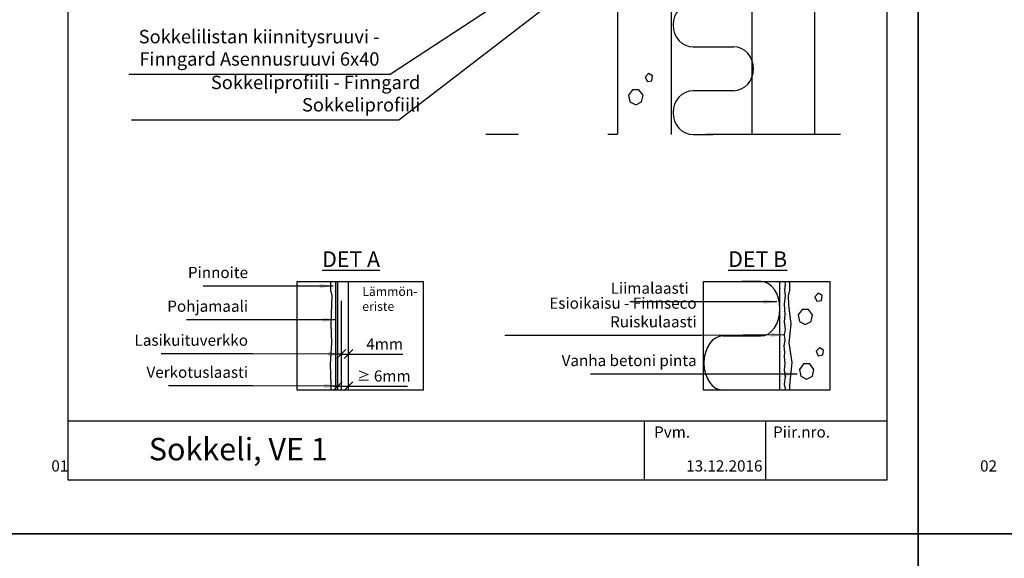
# Model space of a CAD drawing. Units: millimetres. Extents: x 2095 to 12693, y 0 to 2970.
# Drawn here: x 3196 to 4296, y 1458 to 2060 of the extents above; entities that cross this region are included whole.
import ezdxf

# ---------------------------------------------------------------- set-up
doc = ezdxf.new("R2010")
doc.units = ezdxf.units.MM
doc.header["$LTSCALE"] = 50
doc.header["$PDSIZE"] = 50
doc.linetypes.add('KL', pattern=[3, 2, -1])
doc.linetypes.add('PKL', pattern=[7.2, 3, -2, 0.2, -2])
doc.layers.get('0').update_dxf_attribs({"color": 1, "linetype": 'CONTINUOUS'})
doc.layers.get('DEFPOINTS').update_dxf_attribs({"linetype": 'CONTINUOUS'})
for name, color, linetype in [('R-NIM', 4, 'CONTINUOUS'), ('R3-0', 5, 'CONTINUOUS'), ('R3-0PKL', 5, 'PKL'), ('R3-1', 6, 'CONTINUOUS'), ('R3-1KL', 6, 'KL'), ('R3-1PKL', 6, 'PKL'), ('R3-2', 2, 'CONTINUOUS'), ('R3-3', 4, 'CONTINUOUS'), ('R5AINE', 13, 'CONTINUOUS'), ('R5RASSOLID', 135, 'CONTINUOUS'), ('R8MERKINNAT', 7, 'CONTINUOUS'), ('R8merkinnat_5', 7, 'CONTINUOUS'), ('R8MIT_5', 1, 'CONTINUOUS'), ('R8TXT-25', 7, 'CONTINUOUS'), ('R8TXT-35', 2, 'CONTINUOUS'), ('R8TXT-50', 4, 'CONTINUOUS'), ('RVVANHA', 7, 'CONTINUOUS'), ('RVVANHA2', 40, 'CONTINUOUS')]:
    doc.layers.add(name, color=color, linetype=linetype)
doc.styles.add('AINS', font='ARIALN.TTF')
doc.dimstyles.new('AIDETMI40', dxfattribs={"dimscale": 100, "dimtxt": 2.5, "dimasz": 2, "dimexe": 1, "dimexo": 3, "dimgap": 1, "dimtad": 1, "dimdec": 0, "dimzin": 0, "dimdsep": 46, "dimtxsty": 'AINS', "dimblk1": 'OBLIQUE', "dimblk2": 'OBLIQUE', "dimsah": 1, "dimcen": 3, "dimdle": 1, "dimclrd": 1, "dimclre": 1, "dimclrt": 1, "dimadec": 0, "dimazin": 0, "dimtfac": 1, "dimtdec": 0, "dimtix": 1, "dimtmove": 0, "dimatfit": 3, "dimldrblk": 'OBLIQUE', "dimfxl": 1, "dimfxlon": 1, "dimtolj": 1, "dimtzin": 0, "dimarcsym": 0})
doc.dimstyles.new('AIPAAMI$7', dxfattribs={"dimscale": 100, "dimtxt": 3.5, "dimasz": 3, "dimexe": 2, "dimexo": 3, "dimgap": 1, "dimtad": 1, "dimdec": 0, "dimzin": 0, "dimdsep": 46, "dimtxsty": 'AINS', "dimcen": 3, "dimdle": 1, "dimclrd": 1, "dimclre": 1, "dimclrt": 2, "dimadec": 0, "dimazin": 0, "dimtfac": 1, "dimtdec": 0, "dimtix": 1, "dimtofl": 0, "dimtmove": 0, "dimatfit": 3, "dimfxl": 1, "dimtolj": 1, "dimtzin": 0, "dimarcsym": 0})
doc.dimstyles.new('AIYMPLEAD2_KELT', dxfattribs={"dimscale": 100, "dimtxt": 3.5, "dimasz": 1.5, "dimexe": 2, "dimexo": 3, "dimgap": 1, "dimtad": 1, "dimdec": 0, "dimzin": 0, "dimdsep": 46, "dimtxsty": 'AINS', "dimblk1": 'DOT', "dimblk2": 'DOT', "dimsah": 1, "dimcen": 3, "dimdle": 1, "dimclrd": 1, "dimclre": 1, "dimclrt": 2, "dimadec": 0, "dimazin": 0, "dimtfac": 1, "dimtdec": 0, "dimtix": 1, "dimtofl": 0, "dimtmove": 0, "dimatfit": 3, "dimldrblk": 'DOT', "dimfxl": 1, "dimtolj": 1, "dimtzin": 0, "dimarcsym": 0})

# ---------------------------------------------------------------- blocks, each defined once
blk = doc.blocks.new('_DOT')
at = {"color": 0, "linetype": 'ByBlock'}
blk.add_line((-0.5, 0), (-1, 0), dxfattribs=at)
at = {"color": 0, "linetype": 'ByBlock', "const_width": 0.5}
blk.add_lwpolyline([(-0.25, 0, 1), (0.25, 0, 1)], format="xyb", close=True, dxfattribs=at)
blk = doc.blocks.new('r5villa2')
blk.add_lwpolyline([(0, 0.5), (0, 0.75, -1), (0.5, 0.75), (0.5, 0.25, 1), (1, 0.25), (1, 0.5)], format="xyb")
blk = doc.blocks.new('betoni')
at = {"color": 13}
for points in [[(0.5, 0.672), (0.387, 0.762), (0.246, 0.73), (0.184, 0.6), (0.246, 0.47), (0.387, 0.438), (0.5, 0.528)], [(0.764, 0.386), (0.672, 0.34), (0.688, 0.238), (0.79, 0.222), (0.836, 0.314)]]:
    blk.add_lwpolyline(points, close=True, dxfattribs=at)
blk = doc.blocks.new('_OBLIQUE')
at = {"color": 0, "linetype": 'ByBlock'}
blk.add_line((-0.5, -0.5), (0.5, 0.5), dxfattribs=at)
blk = doc.blocks.new('*D47')
at = {"layer": 'DEFPOINTS', "color": 0, "transparency": 16777216}
for p in [(3555.2, 1685.9), (3563.2, 1685.9), (3563.2, 1685.9)]:
    blk.add_point(p, dxfattribs=at)
at = {"layer": 'R8MIT_5', "color": 1, "lineweight": -2, "transparency": 16777216}
for p, q in [((3555.2, 1685.9), (3545.2, 1685.9)), ((3555.2, 1685.9), (3555.2, 1690.9)), ((3555.2, 1685.9), (3563.2, 1685.9)), ((3563.2, 1685.9), (3563.2, 1690.9)), ((3563.2, 1685.9), (3624, 1685.9))]:
    blk.add_line(p, q, dxfattribs=at)
at = {"layer": 'R8MIT_5', "color": 1, "lineweight": -2, "transparency": 16777216, "xscale": 10, "yscale": 10, "zscale": 10}
blk.add_blockref('_OBLIQUE', (3555.2, 1685.9), dxfattribs=at)
at = {"layer": 'R8MIT_5', "color": 1, "lineweight": -2, "transparency": 16777216, "xscale": 10, "yscale": 10, "zscale": 10, "rotation": 180}
blk.add_blockref('_OBLIQUE', (3563.2, 1685.9), dxfattribs=at)
at = {"layer": 'R8MIT_5', "color": 1, "transparency": 16777216, "insert": (3603.6, 1697.1), "char_height": 12.5, "attachment_point": 5, "style": 'AINS'}
blk.add_mtext('\\A1;4mm', dxfattribs=at)
blk = doc.blocks.new('*D48')
at = {"layer": 'DEFPOINTS', "color": 0, "transparency": 16777216}
for p in [(3551.2, 1650), (3563.2, 1650), (3563.2, 1650)]:
    blk.add_point(p, dxfattribs=at)
at = {"layer": 'R8MIT_5', "color": 1, "lineweight": -2, "transparency": 16777216}
for p, q in [((3551.2, 1650), (3551.2, 1655)), ((3563.2, 1650), (3563.2, 1655)), ((3546.2, 1650), (3563.2, 1650)), ((3563.2, 1650), (3629.1, 1650))]:
    blk.add_line(p, q, dxfattribs=at)
at = {"layer": 'R8MIT_5', "color": 1, "lineweight": -2, "transparency": 16777216, "xscale": 10, "yscale": 10, "zscale": 10, "rotation": 180}
blk.add_blockref('_OBLIQUE', (3551.2, 1650), dxfattribs=at)
at = {"layer": 'R8MIT_5', "color": 1, "lineweight": -2, "transparency": 16777216, "xscale": 10, "yscale": 10, "zscale": 10}
blk.add_blockref('_OBLIQUE', (3563.2, 1650), dxfattribs=at)
at = {"layer": 'R8MIT_5', "color": 1, "transparency": 16777216, "insert": (3602.7, 1661.4), "char_height": 12.5, "attachment_point": 5, "style": 'AINS'}
blk.add_mtext('\\A1;{\\H0.875x;\\C256;≥} 6mm', dxfattribs=at)
blk = doc.blocks.new('villa_pehmea')
at = {"color": 13}
blk.add_lwpolyline([(0, 0.5), (0, 0.75, -1), (0.5, 0.75), (0.5, 0.25, 1), (1, 0.25), (1, 0.5)], format="xyb", dxfattribs=at)

msp = doc.modelspace()

# ---------------------------------------------------------------- hatches: boundary and pattern name
at = {"layer": 'R5AINE'}
h = msp.add_hatch(dxfattribs=at)
h.set_pattern_fill('DOTS', color=256, scale=2)
h.set_pattern_definition([(0, (7380.796, 2463.995), (1.5875, 3.175), [0, -3.175])])
h.paths.add_polyline_path([(3549.2, 1766.9), (3543.2, 1766.9), (3543.2, 1757.2), (3544.7, 1751.1), (3544.3, 1741), (3543.5, 1719), (3544.1, 1698.3), (3542.6, 1674.4), (3543.4, 1651), (3543.4, 1645.5), (3549.2, 1645.5)])
h = msp.add_hatch(dxfattribs=at)
h.set_pattern_fill('DOTS', color=256, scale=2)
h.set_pattern_definition([(0, (1109.1087, 0), (1.5875, 3.175), [0, -3.175])])
h.paths.add_polyline_path([(4051.3, 1730.2), (4050.6, 1741.7), (4051.6, 1750.8), (4050.8, 1757.6), (4051.5, 1763.2), (4051.2, 1766.9), (4045.5, 1766.9), (4045.5, 1645.5), (4051.9, 1645.5), (4050.7, 1652.1), (4051.5, 1660.3), (4050.6, 1667.7), (4051.4, 1675.5), (4050.6, 1683.3), (4050.9, 1687.8), (4050.3, 1695.2), (4051.3, 1701.5), (4050.5, 1707.4), (4051.6, 1713.5), (4050.5, 1721.9)])
h = msp.add_hatch(dxfattribs=at)
h.set_pattern_fill('DOTS', color=256, scale=2)
h.set_pattern_definition([(0, (7883.6643, 2463.995), (1.5875, 3.175), [0, -3.175])])
h.paths.add_polyline_path([(4051.2, 1766.9), (4056.3, 1766.9), (4056.3, 1757.2), (4054.8, 1751.1), (4055.2, 1741), (4057.8, 1719), (4055.4, 1698.3), (4058.6, 1676.6), (4056.1, 1651.1), (4056.1, 1645.5), (4052.1, 1645.5), (4050.6, 1667.7), (4051.1, 1695), (4050.5, 1721.9), (4051.3, 1730.2), (4050.6, 1741.7), (4051.6, 1750.8), (4050.8, 1757.2), (4051.5, 1763.2)])
at = {"layer": 'R5RASSOLID'}
h = msp.add_hatch(color=256, dxfattribs=at)
h.dxf.hatch_style = 1
h.paths.add_polyline_path([(3551.2, 1766.9), (3549.2, 1766.9), (3549.2, 1645.5), (3551.2, 1645.5)])

# ---------------------------------------------------------------- linework, layer by layer
at = {"layer": 'R-NIM'}
for points in [[(3150, 1485), (4200, 1485), (4200, 2970), (3150, 2970)], [(4200, 1485), (5250, 1485), (5250, 2970), (4200, 2970)], [(3250, 1545), (3250, 2915), (4165, 2915), (4165, 1545)], [(3150, 0), (4200, 0), (4200, 1485), (3150, 1485)], [(4200, 0), (5250, 0), (5250, 1485), (4200, 1485)]]:
    msp.add_lwpolyline(points, close=True, dxfattribs=at)
for points in [[(3250, 1611.2), (4165, 1611.2)], [(3893.8, 1611.2), (3893.8, 1545)], [(4029.4, 1611.2), (4029.4, 1545)]]:
    msp.add_lwpolyline(points, dxfattribs=at)
at = {"layer": 'R3-0'}
msp.add_lwpolyline([(3543.2, 1766.9), (3543.2, 1757.2), (3544.7, 1751.1), (3544.3, 1741), (3543.5, 1719), (3544.1, 1698.3), (3542.6, 1674.4), (3543.4, 1651), (3543.4, 1645.5)], dxfattribs=at)
at = {"layer": 'R3-0PKL'}
for points in [[(3505.7, 1766.9), (3646.8, 1766.9), (3646.8, 1645.5), (3505.7, 1645.5)], [(3960.1, 1766.9), (4101.2, 1766.9), (4101.2, 1645.5), (3960.1, 1645.5)]]:
    msp.add_lwpolyline(points, close=True, dxfattribs=at)
at = {"layer": 'R3-1'}
for points in [[(3549.2, 1645.5), (3549.2, 1766.9)], [(3551.2, 1645.5), (3551.2, 1766.9)]]:
    msp.add_lwpolyline(points, dxfattribs=at)
at = {"layer": 'R3-1KL'}
msp.add_lwpolyline([(3555.2, 1645.5), (3555.2, 1766.9)], dxfattribs=at)
at = {"layer": 'R3-1PKL'}
msp.add_line((4113, 1931.3), (3716.7, 1931.3), dxfattribs=at)
at = {"layer": 'R3-2'}
msp.add_lwpolyline([(4045.5, 1645.5), (4045.5, 1766.9)], dxfattribs=at)
at = {"layer": 'R3-3'}
msp.add_lwpolyline([(4051.9, 1645.5), (4050.7, 1652.1), (4051.5, 1660.3), (4050.6, 1667.7), (4051.4, 1675.5), (4050.6, 1683.3), (4050.9, 1687.8), (4050.3, 1695.2), (4051.3, 1701.5), (4050.5, 1707.4), (4051.6, 1713.5), (4050.5, 1721.9), (4051.3, 1730.2), (4050.6, 1741.7), (4051.6, 1750.8), (4050.8, 1757.6), (4051.5, 1763.2), (4051.2, 1766.9)], dxfattribs=at)
at = {"layer": 'R8MERKINNAT'}
msp.add_lwpolyline([(3563.2, 1645.5), (3563.2, 1766.9)], dxfattribs=at)
at = {"layer": 'RVVANHA'}
for p, q in [((3864.3, 1931.3), (3864.3, 2715.1)), ((3924.3, 1931.3), (3924.3, 2715.1)), ((4014.3, 1931.3), (4014.3, 2715.1)), ((4084.3, 1931.3), (4084.3, 2715.1))]:
    msp.add_line(p, q, dxfattribs=at)
msp.add_lwpolyline([(4056.3, 1766.9), (4056.3, 1757.2), (4054.8, 1751.1), (4055.2, 1741), (4057.8, 1719.1), (4055.4, 1698.3), (4058.6, 1676.6), (4056.1, 1651), (4056.1, 1645.5)], dxfattribs=at)
at = {"layer": 'RVVANHA2'}
for points in [[(3924.3, 1931.3), (3924.3, 2715.1)], [(4084.3, 1931.3), (4084.3, 2715.1)]]:
    msp.add_lwpolyline(points, dxfattribs=at)

# ---------------------------------------------------------------- block references
at = {"layer": 'R5AINE'}
for name, p, xscale, yscale, zscale, rotation in [('r5villa2', (3926, 2127.2), 97.97870970000002, 90, 97.97870970000002, 270), ('r5villa2', (3926, 2029.2), 97.97870970000002, 90, 97.97870970000002, 270), ('betoni', (3914.3, 1954.6), 53.4429325, 50, 53.4429325, 90), ('villa_pehmea', (4045.5, 1645.5), 121.3538574, 85, 121.3538574, 90), ('betoni', (4103.8, 1709.1), 53.4429325, 50, 53.4429325, 90), ('betoni', (4105.3, 1648.1), 53.4429325, 50, 53.4429325, 90)]:
    msp.add_blockref(name, p, dxfattribs=dict(at, xscale=xscale, yscale=yscale, zscale=zscale, rotation=rotation))

# ---------------------------------------------------------------- texts
at = {"layer": 'R8MERKINNAT', "color": 1, "char_height": 15, "attachment_point": 9, "style": 'AINS'}
for s, insert, width in [('Sokkelilistan kiinnitysruuvi - Finngard Asennusruuvi 6x40', (3597.8, 2003.5), 348.954), ('Sokkeliprofiili - Finngard Sokkeliprofiili', (3643.5, 1952.3), 323.541)]:
    msp.add_mtext(s, dxfattribs=dict(at, insert=insert, width=width))
at = {"layer": 'R8MERKINNAT', "color": 2, "char_height": 17.5, "width": 104.328, "attachment_point": 9, "style": 'AINS'}
for s, insert in [('{\\L\\C256;DET A}', (3598.4, 1783.2)), ('{\\L\\C256;DET B}', (4053.5, 1783.2))]:
    msp.add_mtext(s, dxfattribs=dict(at, insert=insert))
at = {"layer": 'R8merkinnat_5', "color": 2, "char_height": 12.5, "attachment_point": 9, "style": 'AINS'}
for s, insert, width in [('Pinnoite', (3450.9, 1766.9), 118.507), ('Liimalaasti', (3943.4, 1749.4), 207.446), ('Esioikaisu - Finnseco Ruiskulaasti', (3952.4, 1711.8), 218.781), ('Pohjamaali', (3450.9, 1729.2), 118.507), ('Lasikuituverkko', (3450.9, 1691.2), 118.507), ('Vanha betoni pinta', (3952.4, 1668.5), 218.781), ('Verkotuslaasti', (3450.9, 1655.4), 118.507)]:
    msp.add_mtext(s, dxfattribs=dict(at, insert=insert, width=width))
at = {"layer": 'R8TXT-25', "insert": (3578.6, 1760.8), "char_height": 10, "attachment_point": 1, "style": 'AINS'}
msp.add_mtext_dynamic_manual_height_columns('Lämmön-\\Periste', width=26.684, gutter_width=62.5, heights=[0], dxfattribs=at)
at = {"layer": 'R8TXT-35', "char_height": 12.5, "attachment_point": 1, "style": 'AINS'}
for s, width, insert in [('Pvm.', 368.985, (3904.8, 1605)), ('Piir.nro.', 77.236, (4037.8, 1605)), ('\\pi12.449;01', 37.602, (3075.4, 1567.1)), ('13.12.2016', 67.665, (3940.7, 1567.1)), ('\\pi11.502;02', 37.602, (4125.4, 1567.1))]:
    msp.add_mtext_dynamic_manual_height_columns(s, width=width, gutter_width=250, heights=[0], dxfattribs=dict(at, insert=insert))
at = {"layer": 'R8TXT-50', "insert": (3340, 1592.1), "char_height": 25, "attachment_point": 1, "style": 'AINS'}
msp.add_mtext_dynamic_manual_height_columns('Sokkeli, VE 1', width=346.616, gutter_width=250, heights=[0], dxfattribs=at)

# ---------------------------------------------------------------- dimensions: what is measured, and where the dimension line sits
at = {"layer": 'R8MIT_5'}
for base, p1, p2, text, picture, middle in [((3563.2, 1685.9), (3555.2, 1685.9), (3563.2, 1685.9), '4mm', '*D47', (3603.6, 1685.9)), ((3563.2, 1650), (3551.2, 1650), (3563.2, 1650), '{\\H0.875x;\\C256;≥} 6mm', '*D48', (3602.7, 1650))]:
    dim = msp.add_linear_dim(base=base, p1=p1, p2=p2, text=text, dimstyle='AIDETMI40', override={"dimscale": 5}, dxfattribs=at)
    dim.commit()
    dim.dimension.update_dxf_attribs({"geometry": picture, "text_midpoint": middle, "dimtype": 160})

# ---------------------------------------------------------------- leaders
at = {"layer": 'R8MERKINNAT', "color": 1, "annotation_type": 0, "has_hookline": 1, "hookline_direction": 1}
for points, text_width in [([(3879.8, 2175.5), (3609.8, 1998.5), (3602.3, 1998.5)], 279.7), ([(3850.5, 2125.1), (3619.4, 1947.3), (3611.9, 1947.3)], 286.4)]:
    msp.add_leader(points, dimstyle='AIYMPLEAD2_KELT', override={"dimscale": 5}, dxfattribs=dict(at, text_width=text_width))
at = {"layer": 'R8merkinnat_5', "annotation_type": 0, "has_hookline": 1, "hookline_direction": 1}
for points, text_width in [([(3546, 1761.9), (3455.9, 1761.9)], 50), ([(4042, 1744.4), (3948.4, 1744.4)], 65.6), ([(3549.2, 1724.2), (3455.9, 1724.2)], 68.7), ([(4050.5, 1707.4), (3957.4, 1706.8)], 214.4), ([(3555.2, 1685.9), (3455.9, 1686.2)], 97.1), ([(4064.9, 1663.5), (3957.4, 1663.5)], 118.7), ([(3551.2, 1650), (3455.9, 1650.4)], 88.9)]:
    msp.add_leader(points, dimstyle='AIPAAMI$7', override={"dimscale": 5}, dxfattribs=dict(at, text_width=text_width))

doc.saveas('drawing.dxf')
